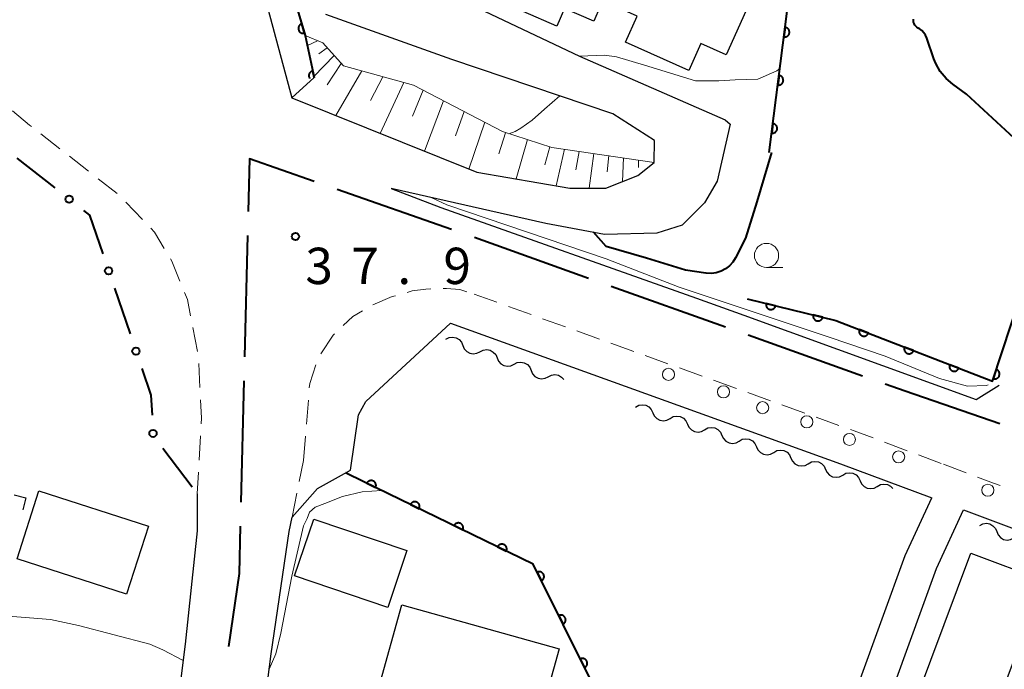
# Model space of a CAD drawing. Units: metres. Extents: x -78000 to -76000, y 36000 to 37500.
# Drawn here: x -76340 to -76238, y 36132 to 36199 of the extents above; entities that cross this region are included whole.
import ezdxf

# ---------------------------------------------------------------- set-up
doc = ezdxf.new("R2010")
doc.units = ezdxf.units.M
for name, color, linetype, lineweight in [('110600_大字・町・丁目界', 7, 'Continuous', 40), ('210100_道路縁(街区線)', 7, 'Continuous', 30), ('221300_歩道', 7, 'Continuous', 30), ('223800_並木', 7, 'Continuous', 30), ('300100_普通建物', 7, 'Continuous', 30), ('300300_普通無壁舎', 7, 'Continuous', 30), ('510200_細流', 7, 'Continuous', 30), ('610111_人工斜面(上)', 7, 'Continuous', 30), ('610199_人工斜面(ヒゲ)', 7, 'Continuous', 30), ('611100_コンクリート被覆(直落)', 7, 'Continuous', 30), ('611111_コンクリート被覆(幅上)', 7, 'Continuous', 30), ('611112_コンクリート被覆(幅下)', 7, 'Continuous', 30), ('613000_さく(未分類)', 7, 'Continuous', 30), ('633100_広葉樹林', 7, 'Continuous', 13), ('710100_等高線(計曲線)', 7, 'Continuous', 40), ('710200_等高線(主曲線)', 7, 'Continuous', 13), ('731200_図化機測定による標高点', 7, 'Continuous', 40)]:
    doc.layers.add(name, color=color, linetype=linetype, lineweight=lineweight)
doc.styles.add('Style-WORKING', font='MS Gothic.ttf')

msp = doc.modelspace()

# ---------------------------------------------------------------- linework, layer by layer
at = {"layer": '110600_大字・町・丁目界', "linetype": 'Continuous', "lineweight": 40}
for p, q in [((-76295.326, 36177.013), (-76307.125, 36181.138)), ((-76316.368, 36176.384), (-76316.68, 36163.888)), ((-76281.196, 36171.978), (-76292.97, 36176.177)), ((-76267.068, 36166.938), (-76278.841, 36171.138)), ((-76252.94, 36161.899), (-76264.713, 36166.099)), ((-76316.743, 36161.389), (-76317.055, 36148.892))]:
    msp.add_line(p, q, dxfattribs=at)
at = {"layer": '110600_大字・町・丁目界', "linetype": 'Continuous', "lineweight": 40, "flags": 128}
for points in [[(-76309.485, 36181.963), (-76316.17, 36184.3), (-76316.305, 36178.883)], [(-76238.773, 36156.969), (-76248.54, 36160.33), (-76250.585, 36161.059)], [(-76317.118, 36146.393), (-76317.24, 36141.51), (-76318.343, 36133.975)]]:
    msp.add_lwpolyline(points, dxfattribs=at)
at = {"layer": '210100_道路縁(街区線)', "linetype": 'Continuous', "lineweight": 30, "flags": 128}
for points in [[(-76315.46, 36204.18), (-76311.81, 36190.61), (-76292.73, 36182.94), (-76283.13, 36181.28), (-76279.39, 36181.29), (-76276.11, 36182.59), (-76274.42, 36183.95), (-76274.38, 36186.22), (-76278.68, 36188.95), (-76295.3, 36194.57), (-76308.28, 36199.22)], [(-76293.22, 36200.17), (-76282.13, 36194.9)], [(-76282.13, 36194.9), (-76267.11, 36188.35), (-76266.59, 36187.88), (-76267.93, 36182.02)], [(-76267.93, 36182.02), (-76269.22, 36179.78), (-76271.52, 36177.46), (-76274.14, 36176.64), (-76279.55, 36176.52), (-76285.6, 36177.64), (-76301.54, 36181.24)], [(-76301.54, 36181.24), (-76296.42, 36179.3)], [(-76296.42, 36179.3), (-76270.07, 36169.94)], [(-76270.07, 36169.94), (-76265.17, 36168.18), (-76241.21, 36159.49), (-76238.84, 36160.96)], [(-76304.94, 36157.91), (-76304.17, 36159.26), (-76295.44, 36167.34), (-76255.19, 36152.85), (-76245.79, 36149.33)], [(-76311.76, 36147.35), (-76309.16, 36150.31), (-76305.75, 36152.17), (-76304.94, 36157.91)], [(-76321.56, 36149.75), (-76321.55, 36145.91), (-76322.79, 36134.22), (-76324.98, 36117.01), (-76333.8, 36064.68), (-76340.76, 36065.92), (-76350.78, 36068.27), (-76352.89, 36068.77), (-76360.8, 36070.63), (-76364.37, 36072.21), (-76367.93, 36073.79), (-76384.67, 36075.94), (-76386.38, 36077.65), (-76387.73, 36080.2), (-76387.64, 36083.02), (-76387.95, 36089.42), (-76390.2, 36110.22), (-76389.74, 36119.06), (-76388.81, 36136.92), (-76388.51, 36142.62)], [(-76260.93, 36108.41), (-76256.03, 36122.66), (-76255.65, 36123.78), (-76248.52, 36143.38), (-76245.79, 36149.33)], [(-76257.63, 36107.27), (-76253.16, 36120.27), (-76252.36, 36122.61), (-76245.29, 36142.05), (-76242.52, 36148.1)], [(-76242.52, 36148.1), (-76235.08, 36145.31), (-76212.72, 36137.89), (-76197.67, 36134.33), (-76189.64, 36132.92), (-76174.18, 36131.17), (-76159.14, 36130.89), (-76153.83, 36130.95), (-76158.89, 36104.86), (-76160.31, 36103.73), (-76160.37, 36100.31), (-76160.03, 36098.84), (-76154.36, 36085.66), (-76154.86, 36082.21), (-76156.48, 36081.4), (-76162.5, 36080.9)], [(-76320, 36091.62), (-76318.29, 36102.33), (-76316.55, 36113.29), (-76316.16, 36115.76), (-76313.93, 36133.22), (-76312.06, 36145.85), (-76311.76, 36147.35)]]:
    msp.add_lwpolyline(points, dxfattribs=at)
at = {"layer": '221300_歩道', "linetype": 'Continuous', "lineweight": 13}
for p, q in [((-76337.692, 36186.892), (-76335.724, 36185.349)), ((-76334.741, 36184.578), (-76332.773, 36183.035)), ((-76331.789, 36182.264), (-76329.822, 36180.721)), ((-76328.938, 36179.84), (-76327.203, 36178.04)), ((-76292.99, 36170.36), (-76290.638, 36169.513)), ((-76289.462, 36169.089), (-76287.11, 36168.241)), ((-76285.934, 36167.818), (-76283.582, 36166.97)), ((-76322.013, 36166.898), (-76321.546, 36164.442)), ((-76282.406, 36166.547), (-76280.054, 36165.699)), ((-76278.878, 36165.276), (-76276.526, 36164.428)), ((-76275.35, 36164.004), (-76272.998, 36163.157)), ((-76321.399, 36163.203), (-76321.276, 36160.706)), ((-76271.822, 36162.733), (-76269.47, 36161.886)), ((-76268.294, 36161.462), (-76265.942, 36160.615)), ((-76264.766, 36160.191), (-76262.414, 36159.344)), ((-76310.299, 36156.928), (-76310.098, 36159.42)), ((-76261.238, 36158.92), (-76258.886, 36158.072)), ((-76257.71, 36157.649), (-76255.358, 36156.801)), ((-76321.224, 36155.713), (-76321.365, 36153.217)), ((-76310.6, 36153.19), (-76310.399, 36155.682)), ((-76250.668, 36155.069), (-76248.326, 36154.194)), ((-76247.155, 36153.756), (-76244.813, 36152.881)), ((-76311.029, 36151.028), (-76310.6, 36153.19)), ((-76244.57, 36152.79), (-76242.229, 36151.913)), ((-76321.435, 36151.969), (-76321.56, 36149.75)), ((-76311.76, 36147.35), (-76311.273, 36149.802))]:
    msp.add_line(p, q, dxfattribs=at)
at = {"layer": '221300_歩道', "linetype": 'Continuous', "lineweight": 13, "flags": 128}
for points in [[(-76340.601, 36189.258), (-76338.85, 36187.8), (-76338.675, 36187.663)], [(-76326.336, 36177.14), (-76325.96, 36176.75), (-76324.965, 36175.063)], [(-76324.33, 36173.987), (-76324.19, 36173.75), (-76323.345, 36171.691)], [(-76299.918, 36170.526), (-76299.37, 36170.68), (-76297.99, 36170.87), (-76297.452, 36170.885)], [(-76296.203, 36170.92), (-76295.84, 36170.93), (-76294.47, 36170.83), (-76293.742, 36170.599)], [(-76322.87, 36170.535), (-76322.56, 36169.78), (-76322.246, 36168.126)], [(-76303.43, 36169.237), (-76301.44, 36170.1), (-76301.122, 36170.189)], [(-76306.49, 36167.109), (-76305.5, 36168.04), (-76304.513, 36168.613)], [(-76308.805, 36164.19), (-76307.54, 36166.12), (-76307.4, 36166.252)], [(-76309.998, 36160.666), (-76309.96, 36161.14), (-76309.311, 36163.057)], [(-76321.214, 36159.458), (-76321.12, 36157.56), (-76321.154, 36156.961)], [(-76254.182, 36156.378), (-76253.8, 36156.24), (-76251.839, 36155.507)], [(-76241.058, 36151.474), (-76239.42, 36150.86), (-76238.717, 36150.598)]]:
    msp.add_lwpolyline(points, dxfattribs=at)
at = {"layer": '223800_並木', "linetype": 'Continuous', "lineweight": 13}
for centre in [(-76272.95, 36162.07), (-76267.27, 36160.27), (-76263.23, 36158.63), (-76258.67, 36157.17), (-76254.28, 36155.36), (-76249.2, 36153.55), (-76239.99, 36150.11)]:
    msp.add_circle(centre, 0.625, dxfattribs=at)
at = {"layer": '300100_普通建物', "linetype": 'Continuous', "lineweight": 30, "flags": 128}
for points in [[(-76280.68, 36220.16), (-76266.33, 36213.97), (-76265.57, 36215.71), (-76260.38, 36213.47), (-76263.59, 36206.04), (-76274.24, 36210.63), (-76278.33, 36201.15), (-76279.34, 36201.59), (-76280.66, 36198.52), (-76283.67, 36199.82), (-76284.45, 36197.99), (-76287.95, 36199.5), (-76287.22, 36201.21), (-76293.8, 36204.05), (-76290.98, 36210.59), (-76284.09, 36207.62), (-76281.52, 36213.58), (-76283.21, 36214.3)], [(-76274.19, 36206.16), (-76270.57, 36204.54), (-76270.21, 36205.34), (-76266.58, 36203.72), (-76266.93, 36202.94), (-76264.05, 36201.65), (-76267, 36195.05), (-76269.62, 36196.22), (-76270.86, 36193.44), (-76277.38, 36196.35), (-76276.18, 36199.03), (-76277.18, 36199.48)], [(-76241.74, 36143.61), (-76234.23, 36140.79), (-76238.41, 36129.65), (-76223.9, 36124.21), (-76228.01, 36113.28), (-76250.02, 36121.54)], [(-76284.21, 36133.75), (-76286.96, 36123.86), (-76294.81, 36126.05), (-76294.1, 36128.6), (-76298.76, 36129.9), (-76299.09, 36128.71), (-76302.83, 36129.76), (-76300.45, 36138.29)]]:
    msp.add_lwpolyline(points, close=True, dxfattribs=at)
at = {"layer": '300100_普通建物', "linetype": 'Continuous', "lineweight": 30}
for points in [[(-76337.89, 36150.05), (-76326.6, 36146.42), (-76328.86, 36139.4), (-76340.14, 36143.03)], [(-76309.53, 36147.12), (-76299.93, 36143.88), (-76301.91, 36138.02), (-76311.53, 36141.29)]]:
    msp.add_3dface(points, dxfattribs=at)
at = {"layer": '300300_普通無壁舎', "linetype": 'Continuous', "lineweight": 30, "flags": 128}
msp.add_lwpolyline([(-76340.458, 36149.632), (-76339.25, 36149.32), (-76339.564, 36148.108)], dxfattribs=at)
at = {"layer": '510200_細流', "linetype": 'Continuous', "lineweight": 30, "flags": 128}
for points in [[(-76295.91, 36165.7), (-76295.582, 36165.865), (-76295.219, 36165.915), (-76294.857, 36165.847), (-76294.538, 36165.666), (-76294.293, 36165.393), (-76294.149, 36165.055)], [(-76294.149, 36165.055), (-76294.006, 36164.717), (-76293.761, 36164.444), (-76293.441, 36164.264), (-76293.08, 36164.195), (-76292.717, 36164.245), (-76292.389, 36164.411)], [(-76292.389, 36164.411), (-76292.061, 36164.576), (-76291.697, 36164.626), (-76291.336, 36164.557), (-76291.017, 36164.377), (-76290.772, 36164.104), (-76290.628, 36163.766)], [(-76290.628, 36163.766), (-76290.484, 36163.428), (-76290.239, 36163.155), (-76289.92, 36162.974), (-76289.559, 36162.906), (-76289.195, 36162.956), (-76288.867, 36163.121)], [(-76288.867, 36163.121), (-76288.54, 36163.286), (-76288.176, 36163.336), (-76287.815, 36163.268), (-76287.495, 36163.087), (-76287.25, 36162.814), (-76287.107, 36162.476)], [(-76287.107, 36162.476), (-76286.963, 36162.138), (-76286.718, 36161.865), (-76286.399, 36161.685), (-76286.037, 36161.616), (-76285.674, 36161.666), (-76285.346, 36161.832)], [(-76285.346, 36161.832), (-76285.018, 36161.997), (-76284.655, 36162.047), (-76284.293, 36161.978), (-76283.974, 36161.798), (-76283.744, 36161.542)], [(-76276.34, 36158.7), (-76276.018, 36158.876), (-76275.656, 36158.939), (-76275.293, 36158.883), (-76274.968, 36158.713), (-76274.713, 36158.448), (-76274.558, 36158.115)], [(-76274.558, 36158.115), (-76274.404, 36157.782), (-76274.149, 36157.518), (-76273.824, 36157.348), (-76273.46, 36157.292), (-76273.099, 36157.354), (-76272.777, 36157.531)], [(-76272.777, 36157.531), (-76272.455, 36157.707), (-76272.093, 36157.77), (-76271.73, 36157.713), (-76271.405, 36157.543), (-76271.15, 36157.279), (-76270.995, 36156.946)], [(-76270.995, 36156.946), (-76270.841, 36156.613), (-76270.586, 36156.349), (-76270.261, 36156.179), (-76269.897, 36156.123), (-76269.536, 36156.185), (-76269.214, 36156.361)], [(-76269.214, 36156.361), (-76268.892, 36156.538), (-76268.53, 36156.6), (-76268.167, 36156.544), (-76267.842, 36156.374), (-76267.587, 36156.11), (-76267.432, 36155.777)], [(-76267.432, 36155.777), (-76267.277, 36155.444), (-76267.023, 36155.179), (-76266.698, 36155.01), (-76266.334, 36154.953), (-76265.973, 36155.016), (-76265.651, 36155.192)], [(-76265.651, 36155.192), (-76265.329, 36155.369), (-76264.967, 36155.431), (-76264.604, 36155.375), (-76264.278, 36155.205), (-76264.024, 36154.94), (-76263.869, 36154.608)], [(-76263.869, 36154.608), (-76263.714, 36154.275), (-76263.46, 36154.01), (-76263.135, 36153.84), (-76262.771, 36153.784), (-76262.41, 36153.847), (-76262.088, 36154.023)], [(-76262.088, 36154.023), (-76261.766, 36154.199), (-76261.404, 36154.262), (-76261.041, 36154.206), (-76260.715, 36154.036), (-76260.461, 36153.771), (-76260.306, 36153.438)], [(-76260.306, 36153.438), (-76260.151, 36153.105), (-76259.897, 36152.841), (-76259.572, 36152.671), (-76259.208, 36152.615), (-76258.847, 36152.677), (-76258.525, 36152.854)], [(-76258.525, 36152.854), (-76258.203, 36153.03), (-76257.841, 36153.092), (-76257.478, 36153.036), (-76257.152, 36152.866), (-76256.898, 36152.602), (-76256.743, 36152.269)], [(-76256.743, 36152.269), (-76256.588, 36151.936), (-76256.334, 36151.672), (-76256.009, 36151.502), (-76255.645, 36151.446), (-76255.284, 36151.508), (-76254.962, 36151.684)], [(-76254.962, 36151.684), (-76254.64, 36151.861), (-76254.278, 36151.923), (-76253.915, 36151.867), (-76253.589, 36151.697), (-76253.335, 36151.433), (-76253.18, 36151.1)], [(-76253.18, 36151.1), (-76253.025, 36150.767), (-76252.771, 36150.502), (-76252.446, 36150.332), (-76252.082, 36150.276), (-76251.721, 36150.339), (-76251.399, 36150.515)], [(-76251.399, 36150.515), (-76251.077, 36150.691), (-76250.715, 36150.754), (-76250.352, 36150.698), (-76250.026, 36150.528), (-76249.8, 36150.293)], [(-76240.84, 36146.49), (-76240.512, 36146.654), (-76240.148, 36146.703), (-76239.787, 36146.633), (-76239.468, 36146.451), (-76239.224, 36146.177), (-76239.082, 36145.839)], [(-76239.082, 36145.839), (-76238.939, 36145.5), (-76238.695, 36145.226), (-76238.377, 36145.044), (-76238.015, 36144.975), (-76237.652, 36145.023), (-76237.323, 36145.188)]]:
    msp.add_lwpolyline(points, dxfattribs=at)
at = {"layer": '610111_人工斜面(上)', "linetype": 'Continuous', "lineweight": 13, "flags": 128}
msp.add_lwpolyline([(-76310.41, 36197.03), (-76308.61, 36196.27), (-76306.47, 36193.9), (-76299.25, 36191.92), (-76290.08, 36187.12), (-76284.97, 36185.49), (-76274.42, 36183.95)], dxfattribs=at)
at = {"layer": '610199_人工斜面(ヒゲ)', "linetype": 'Continuous', "lineweight": 13, "flags": 128}
for points in [[(-76309.14, 36196.49), (-76310.2, 36196.02)], [(-76308.16, 36195.77), (-76309.02, 36195.15)], [(-76307.44, 36194.97), (-76309.53, 36192.8)], [(-76306.7, 36194.16), (-76308.15, 36191.94)], [(-76304.57, 36193.38), (-76307.26, 36188.78)], [(-76302.4, 36192.78), (-76303.68, 36190.32)], [(-76300.26, 36192.19), (-76302.69, 36186.94)], [(-76298.25, 36191.39), (-76299.34, 36188.71)], [(-76296.15, 36190.29), (-76298.13, 36185.11)], [(-76294.03, 36189.19), (-76294.93, 36186.69)], [(-76291.9, 36188.08), (-76293.53, 36183.26)], [(-76289.75, 36187.01), (-76290.43, 36184.84)], [(-76287.48, 36186.29), (-76288.67, 36182.24)], [(-76285.2, 36185.56), (-76285.71, 36183.69)], [(-76283.68, 36185.3), (-76284.53, 36181.52)], [(-76282.15, 36185.08), (-76282.49, 36183.18)], [(-76280.63, 36184.86), (-76281.11, 36181.29)], [(-76279.11, 36184.64), (-76279.26, 36182.96)], [(-76277.58, 36184.41), (-76277.69, 36181.96)], [(-76276.03, 36184.19), (-76276.03, 36183.42)]]:
    msp.add_lwpolyline(points, dxfattribs=at)
at = {"layer": '611100_コンクリート被覆(直落)', "linetype": 'Continuous', "lineweight": 40, "flags": 128}
for points in [[(-76262.54, 36184.98), (-76258.28, 36218.51), (-76233.36, 36212.55), (-76220.18, 36199.3), (-76223.19, 36182.74)], [(-76264.81, 36169.85), (-76255.69, 36167.64), (-76239.53, 36161.36), (-76231.83, 36184.76)], [(-76280.7, 36130.02), (-76286.92, 36142.49), (-76304.36, 36150.98), (-76306.25, 36151.9)]]:
    msp.add_lwpolyline(points, dxfattribs=at)
for points in [[(-76260.902, 36197.876), (-76261.028, 36196.884), (-76260.984, 36196.881), (-76260.94, 36196.881), (-76260.897, 36196.885), (-76260.854, 36196.893), (-76260.812, 36196.904), (-76260.771, 36196.919), (-76260.731, 36196.937), (-76260.694, 36196.96), (-76260.658, 36196.985), (-76260.625, 36197.014), (-76260.594, 36197.044), (-76260.566, 36197.078), (-76260.542, 36197.114), (-76260.52, 36197.151), (-76260.502, 36197.191), (-76260.487, 36197.232), (-76260.476, 36197.274), (-76260.469, 36197.317), (-76260.465, 36197.361), (-76260.465, 36197.405), (-76260.469, 36197.447), (-76260.477, 36197.491), (-76260.489, 36197.533), (-76260.503, 36197.574), (-76260.522, 36197.613), (-76260.544, 36197.65), (-76260.569, 36197.687), (-76260.598, 36197.72), (-76260.628, 36197.751), (-76260.662, 36197.778), (-76260.698, 36197.803), (-76260.736, 36197.825), (-76260.776, 36197.843), (-76260.816, 36197.857), (-76260.858, 36197.869)], [(-76261.532, 36192.916), (-76261.658, 36191.924), (-76261.614, 36191.921), (-76261.57, 36191.921), (-76261.528, 36191.925), (-76261.484, 36191.932), (-76261.442, 36191.944), (-76261.401, 36191.959), (-76261.362, 36191.977), (-76261.325, 36192), (-76261.288, 36192.024), (-76261.255, 36192.053), (-76261.224, 36192.084), (-76261.197, 36192.118), (-76261.172, 36192.154), (-76261.15, 36192.191), (-76261.132, 36192.231), (-76261.118, 36192.272), (-76261.106, 36192.314), (-76261.099, 36192.357), (-76261.095, 36192.401), (-76261.096, 36192.444), (-76261.099, 36192.487), (-76261.107, 36192.531), (-76261.119, 36192.572), (-76261.134, 36192.614), (-76261.152, 36192.653), (-76261.174, 36192.69), (-76261.199, 36192.727), (-76261.228, 36192.76), (-76261.258, 36192.791), (-76261.292, 36192.818), (-76261.328, 36192.843), (-76261.366, 36192.865), (-76261.406, 36192.883), (-76261.446, 36192.897), (-76261.488, 36192.909)], [(-76262.162, 36187.956), (-76262.288, 36186.964), (-76262.244, 36186.96), (-76262.201, 36186.961), (-76262.158, 36186.965), (-76262.115, 36186.972), (-76262.073, 36186.984), (-76262.031, 36186.999), (-76261.992, 36187.017), (-76261.955, 36187.04), (-76261.918, 36187.064), (-76261.885, 36187.093), (-76261.854, 36187.124), (-76261.827, 36187.157), (-76261.802, 36187.194), (-76261.78, 36187.231), (-76261.762, 36187.271), (-76261.748, 36187.312), (-76261.736, 36187.354), (-76261.729, 36187.397), (-76261.725, 36187.441), (-76261.726, 36187.484), (-76261.729, 36187.527), (-76261.737, 36187.57), (-76261.749, 36187.612), (-76261.764, 36187.653), (-76261.782, 36187.693), (-76261.805, 36187.73), (-76261.829, 36187.767), (-76261.858, 36187.8), (-76261.889, 36187.831), (-76261.922, 36187.858), (-76261.958, 36187.883), (-76261.996, 36187.905), (-76262.036, 36187.923), (-76262.077, 36187.937), (-76262.118, 36187.949)], [(-76261.894, 36169.143), (-76262.866, 36169.379), (-76262.875, 36169.336), (-76262.879, 36169.293), (-76262.88, 36169.25), (-76262.877, 36169.206), (-76262.87, 36169.163), (-76262.86, 36169.12), (-76262.846, 36169.079), (-76262.828, 36169.039), (-76262.808, 36169.001), (-76262.782, 36168.965), (-76262.756, 36168.93), (-76262.725, 36168.899), (-76262.692, 36168.871), (-76262.657, 36168.845), (-76262.619, 36168.822), (-76262.581, 36168.804), (-76262.54, 36168.788), (-76262.498, 36168.775), (-76262.455, 36168.767), (-76262.412, 36168.763), (-76262.369, 36168.761), (-76262.325, 36168.764), (-76262.282, 36168.771), (-76262.239, 36168.782), (-76262.198, 36168.795), (-76262.159, 36168.813), (-76262.12, 36168.834), (-76262.084, 36168.859), (-76262.049, 36168.886), (-76262.018, 36168.916), (-76261.99, 36168.949), (-76261.964, 36168.984), (-76261.941, 36169.022), (-76261.923, 36169.061), (-76261.907, 36169.101)], [(-76257.035, 36167.966), (-76258.007, 36168.201), (-76258.015, 36168.158), (-76258.02, 36168.115), (-76258.021, 36168.072), (-76258.018, 36168.028), (-76258.011, 36167.985), (-76258.001, 36167.943), (-76257.987, 36167.901), (-76257.969, 36167.862), (-76257.948, 36167.823), (-76257.923, 36167.787), (-76257.896, 36167.753), (-76257.866, 36167.722), (-76257.833, 36167.693), (-76257.798, 36167.667), (-76257.76, 36167.645), (-76257.721, 36167.626), (-76257.681, 36167.61), (-76257.639, 36167.598), (-76257.595, 36167.589), (-76257.552, 36167.585), (-76257.509, 36167.584), (-76257.465, 36167.587), (-76257.423, 36167.594), (-76257.38, 36167.604), (-76257.339, 36167.618), (-76257.299, 36167.636), (-76257.26, 36167.656), (-76257.224, 36167.682), (-76257.19, 36167.708), (-76257.159, 36167.739), (-76257.13, 36167.772), (-76257.104, 36167.807), (-76257.082, 36167.845), (-76257.063, 36167.883), (-76257.047, 36167.924)], [(-76252.32, 36166.33), (-76253.252, 36166.692), (-76253.266, 36166.651), (-76253.276, 36166.608), (-76253.282, 36166.566), (-76253.286, 36166.522), (-76253.284, 36166.479), (-76253.28, 36166.435), (-76253.272, 36166.392), (-76253.259, 36166.351), (-76253.244, 36166.31), (-76253.223, 36166.271), (-76253.202, 36166.233), (-76253.175, 36166.198), (-76253.146, 36166.165), (-76253.115, 36166.135), (-76253.081, 36166.108), (-76253.045, 36166.084), (-76253.007, 36166.063), (-76252.967, 36166.045), (-76252.925, 36166.031), (-76252.883, 36166.021), (-76252.84, 36166.014), (-76252.796, 36166.011), (-76252.753, 36166.013), (-76252.709, 36166.017), (-76252.667, 36166.025), (-76252.625, 36166.038), (-76252.584, 36166.053), (-76252.545, 36166.073), (-76252.507, 36166.095), (-76252.473, 36166.121), (-76252.44, 36166.151), (-76252.409, 36166.182), (-76252.382, 36166.216), (-76252.358, 36166.252), (-76252.337, 36166.29)], [(-76247.659, 36164.519), (-76248.591, 36164.881), (-76248.605, 36164.84), (-76248.615, 36164.797), (-76248.622, 36164.755), (-76248.625, 36164.711), (-76248.624, 36164.668), (-76248.619, 36164.624), (-76248.611, 36164.581), (-76248.598, 36164.54), (-76248.583, 36164.498), (-76248.563, 36164.459), (-76248.541, 36164.422), (-76248.515, 36164.387), (-76248.486, 36164.354), (-76248.455, 36164.324), (-76248.42, 36164.297), (-76248.384, 36164.273), (-76248.346, 36164.252), (-76248.306, 36164.234), (-76248.264, 36164.22), (-76248.222, 36164.21), (-76248.18, 36164.203), (-76248.136, 36164.2), (-76248.093, 36164.202), (-76248.049, 36164.206), (-76248.006, 36164.214), (-76247.965, 36164.227), (-76247.923, 36164.242), (-76247.884, 36164.262), (-76247.847, 36164.284), (-76247.812, 36164.31), (-76247.779, 36164.339), (-76247.749, 36164.371), (-76247.722, 36164.405), (-76247.698, 36164.441), (-76247.677, 36164.479)], [(-76242.999, 36162.708), (-76243.931, 36163.07), (-76243.945, 36163.028), (-76243.955, 36162.986), (-76243.962, 36162.944), (-76243.965, 36162.9), (-76243.963, 36162.856), (-76243.959, 36162.813), (-76243.951, 36162.77), (-76243.938, 36162.729), (-76243.923, 36162.687), (-76243.903, 36162.648), (-76243.881, 36162.611), (-76243.855, 36162.576), (-76243.825, 36162.543), (-76243.794, 36162.513), (-76243.76, 36162.486), (-76243.724, 36162.462), (-76243.686, 36162.441), (-76243.646, 36162.423), (-76243.604, 36162.409), (-76243.562, 36162.399), (-76243.519, 36162.392), (-76243.476, 36162.389), (-76243.432, 36162.39), (-76243.388, 36162.395), (-76243.346, 36162.403), (-76243.304, 36162.416), (-76243.263, 36162.431), (-76243.224, 36162.451), (-76243.186, 36162.473), (-76243.152, 36162.499), (-76243.119, 36162.528), (-76243.089, 36162.559), (-76243.061, 36162.594), (-76243.038, 36162.63), (-76243.016, 36162.668)], [(-76239.13, 36162.575), (-76239.443, 36161.625), (-76239.4, 36161.613), (-76239.358, 36161.605), (-76239.315, 36161.601), (-76239.271, 36161.6), (-76239.228, 36161.603), (-76239.184, 36161.61), (-76239.142, 36161.621), (-76239.101, 36161.636), (-76239.061, 36161.653), (-76239.023, 36161.675), (-76238.987, 36161.699), (-76238.953, 36161.727), (-76238.922, 36161.758), (-76238.894, 36161.79), (-76238.868, 36161.826), (-76238.846, 36161.863), (-76238.827, 36161.902), (-76238.812, 36161.943), (-76238.8, 36161.986), (-76238.792, 36162.029), (-76238.787, 36162.071), (-76238.787, 36162.115), (-76238.79, 36162.159), (-76238.797, 36162.202), (-76238.807, 36162.244), (-76238.822, 36162.285), (-76238.84, 36162.325), (-76238.862, 36162.363), (-76238.886, 36162.399), (-76238.914, 36162.433), (-76238.945, 36162.464), (-76238.977, 36162.493), (-76239.013, 36162.518), (-76239.05, 36162.54), (-76239.089, 36162.559)], [(-76304.062, 36150.835), (-76303.162, 36150.397), (-76303.145, 36150.437), (-76303.132, 36150.479), (-76303.121, 36150.52), (-76303.115, 36150.564), (-76303.112, 36150.607), (-76303.113, 36150.651), (-76303.118, 36150.694), (-76303.127, 36150.737), (-76303.139, 36150.779), (-76303.156, 36150.82), (-76303.174, 36150.859), (-76303.198, 36150.896), (-76303.224, 36150.931), (-76303.253, 36150.964), (-76303.285, 36150.994), (-76303.318, 36151.02), (-76303.354, 36151.044), (-76303.393, 36151.065), (-76303.434, 36151.083), (-76303.475, 36151.096), (-76303.517, 36151.107), (-76303.56, 36151.113), (-76303.603, 36151.116), (-76303.647, 36151.115), (-76303.691, 36151.11), (-76303.733, 36151.101), (-76303.775, 36151.089), (-76303.816, 36151.072), (-76303.855, 36151.053), (-76303.892, 36151.03), (-76303.927, 36151.004), (-76303.96, 36150.975), (-76303.99, 36150.943), (-76304.016, 36150.909), (-76304.041, 36150.873)], [(-76299.566, 36148.646), (-76298.667, 36148.209), (-76298.649, 36148.249), (-76298.636, 36148.29), (-76298.626, 36148.332), (-76298.619, 36148.375), (-76298.617, 36148.419), (-76298.618, 36148.463), (-76298.622, 36148.506), (-76298.632, 36148.548), (-76298.643, 36148.591), (-76298.66, 36148.631), (-76298.679, 36148.67), (-76298.702, 36148.707), (-76298.728, 36148.742), (-76298.757, 36148.775), (-76298.789, 36148.805), (-76298.823, 36148.832), (-76298.859, 36148.856), (-76298.898, 36148.877), (-76298.938, 36148.894), (-76298.979, 36148.908), (-76299.021, 36148.918), (-76299.064, 36148.925), (-76299.108, 36148.927), (-76299.152, 36148.926), (-76299.195, 36148.922), (-76299.237, 36148.912), (-76299.28, 36148.901), (-76299.32, 36148.884), (-76299.359, 36148.865), (-76299.396, 36148.842), (-76299.431, 36148.815), (-76299.464, 36148.787), (-76299.494, 36148.755), (-76299.521, 36148.721), (-76299.545, 36148.685)], [(-76295.07, 36146.458), (-76294.171, 36146.02), (-76294.154, 36146.06), (-76294.14, 36146.102), (-76294.13, 36146.143), (-76294.123, 36146.187), (-76294.121, 36146.23), (-76294.122, 36146.274), (-76294.127, 36146.317), (-76294.136, 36146.36), (-76294.148, 36146.402), (-76294.165, 36146.443), (-76294.183, 36146.482), (-76294.206, 36146.519), (-76294.233, 36146.554), (-76294.261, 36146.587), (-76294.293, 36146.617), (-76294.327, 36146.643), (-76294.363, 36146.667), (-76294.402, 36146.688), (-76294.442, 36146.706), (-76294.484, 36146.719), (-76294.525, 36146.73), (-76294.569, 36146.736), (-76294.612, 36146.738), (-76294.656, 36146.738), (-76294.699, 36146.733), (-76294.742, 36146.724), (-76294.784, 36146.712), (-76294.825, 36146.695), (-76294.864, 36146.676), (-76294.901, 36146.653), (-76294.936, 36146.627), (-76294.969, 36146.598), (-76294.999, 36146.566), (-76295.025, 36146.532), (-76295.049, 36146.496)], [(-76290.575, 36144.269), (-76289.676, 36143.831), (-76289.658, 36143.872), (-76289.645, 36143.913), (-76289.634, 36143.955), (-76289.628, 36143.998), (-76289.626, 36144.042), (-76289.626, 36144.086), (-76289.631, 36144.129), (-76289.64, 36144.171), (-76289.652, 36144.214), (-76289.669, 36144.254), (-76289.688, 36144.293), (-76289.711, 36144.33), (-76289.737, 36144.365), (-76289.766, 36144.398), (-76289.798, 36144.428), (-76289.832, 36144.455), (-76289.868, 36144.479), (-76289.906, 36144.5), (-76289.947, 36144.517), (-76289.988, 36144.531), (-76290.03, 36144.541), (-76290.073, 36144.548), (-76290.117, 36144.55), (-76290.16, 36144.549), (-76290.204, 36144.545), (-76290.246, 36144.535), (-76290.289, 36144.524), (-76290.329, 36144.507), (-76290.368, 36144.488), (-76290.405, 36144.465), (-76290.44, 36144.438), (-76290.473, 36144.41), (-76290.503, 36144.378), (-76290.529, 36144.344), (-76290.554, 36144.308)], [(-76286.503, 36141.653), (-76286.056, 36140.758), (-76286.018, 36140.78), (-76285.982, 36140.804), (-76285.948, 36140.831), (-76285.917, 36140.861), (-76285.888, 36140.895), (-76285.862, 36140.93), (-76285.84, 36140.967), (-76285.821, 36141.006), (-76285.805, 36141.047), (-76285.793, 36141.089), (-76285.784, 36141.132), (-76285.78, 36141.175), (-76285.78, 36141.219), (-76285.782, 36141.262), (-76285.79, 36141.306), (-76285.8, 36141.347), (-76285.814, 36141.389), (-76285.832, 36141.429), (-76285.853, 36141.467), (-76285.878, 36141.503), (-76285.905, 36141.537), (-76285.935, 36141.569), (-76285.968, 36141.597), (-76286.004, 36141.623), (-76286.041, 36141.646), (-76286.08, 36141.664), (-76286.121, 36141.681), (-76286.163, 36141.692), (-76286.206, 36141.701), (-76286.249, 36141.705), (-76286.293, 36141.705), (-76286.336, 36141.703), (-76286.38, 36141.696), (-76286.421, 36141.685), (-76286.462, 36141.671)], [(-76284.271, 36137.179), (-76283.824, 36136.284), (-76283.786, 36136.305), (-76283.75, 36136.33), (-76283.717, 36136.357), (-76283.685, 36136.387), (-76283.657, 36136.42), (-76283.631, 36136.456), (-76283.608, 36136.493), (-76283.589, 36136.532), (-76283.573, 36136.573), (-76283.562, 36136.615), (-76283.553, 36136.658), (-76283.549, 36136.701), (-76283.548, 36136.745), (-76283.551, 36136.788), (-76283.558, 36136.832), (-76283.569, 36136.873), (-76283.582, 36136.914), (-76283.6, 36136.955), (-76283.622, 36136.993), (-76283.646, 36137.029), (-76283.673, 36137.062), (-76283.703, 36137.094), (-76283.736, 36137.122), (-76283.772, 36137.148), (-76283.809, 36137.171), (-76283.848, 36137.19), (-76283.889, 36137.206), (-76283.931, 36137.217), (-76283.974, 36137.226), (-76284.017, 36137.23), (-76284.061, 36137.231), (-76284.104, 36137.228), (-76284.148, 36137.221), (-76284.189, 36137.211), (-76284.231, 36137.197)], [(-76282.039, 36132.705), (-76281.593, 36131.81), (-76281.554, 36131.831), (-76281.518, 36131.856), (-76281.485, 36131.883), (-76281.453, 36131.913), (-76281.425, 36131.946), (-76281.399, 36131.981), (-76281.376, 36132.018), (-76281.358, 36132.058), (-76281.341, 36132.098), (-76281.33, 36132.141), (-76281.321, 36132.183), (-76281.317, 36132.227), (-76281.316, 36132.271), (-76281.319, 36132.314), (-76281.326, 36132.357), (-76281.337, 36132.399), (-76281.351, 36132.44), (-76281.368, 36132.48), (-76281.39, 36132.519), (-76281.414, 36132.555), (-76281.441, 36132.588), (-76281.472, 36132.62), (-76281.505, 36132.648), (-76281.54, 36132.674), (-76281.577, 36132.697), (-76281.616, 36132.715), (-76281.657, 36132.732), (-76281.7, 36132.743), (-76281.742, 36132.752), (-76281.785, 36132.756), (-76281.829, 36132.757), (-76281.873, 36132.754), (-76281.916, 36132.747), (-76281.958, 36132.736), (-76281.999, 36132.722)]]:
    msp.add_lwpolyline(points, close=True, dxfattribs=at)
at = {"layer": '611111_コンクリート被覆(幅上)', "linetype": 'Continuous', "lineweight": 40, "flags": 128}
for points in [[(-76335.28, 36307.4), (-76332.96, 36292.97), (-76330.61, 36281), (-76327.82, 36268.12), (-76324.63, 36255.67), (-76323.17, 36249.8), (-76321.78, 36241.44), (-76314.1, 36211.67), (-76313.81, 36208.36), (-76310.41, 36197.03), (-76309.51, 36192.71)], [(-76309.51, 36192.71), (-76309.648, 36193.373), (-76309.691, 36193.362), (-76309.732, 36193.348), (-76309.771, 36193.33), (-76309.809, 36193.309), (-76309.845, 36193.284), (-76309.879, 36193.257), (-76309.911, 36193.227), (-76309.939, 36193.193), (-76309.965, 36193.158), (-76309.987, 36193.12), (-76310.006, 36193.081), (-76310.021, 36193.04), (-76310.033, 36192.998), (-76310.041, 36192.955), (-76310.045, 36192.912), (-76310.046, 36192.869), (-76310.043, 36192.825), (-76310.036, 36192.782), (-76310.025, 36192.739), (-76310.01, 36192.698), (-76309.993, 36192.659), (-76309.971, 36192.621), (-76309.967, 36192.615)]]:
    msp.add_lwpolyline(points, dxfattribs=at)
msp.add_lwpolyline([(-76310.486, 36197.284), (-76310.774, 36198.241), (-76310.815, 36198.227), (-76310.855, 36198.209), (-76310.892, 36198.188), (-76310.929, 36198.164), (-76310.962, 36198.136), (-76310.994, 36198.105), (-76311.023, 36198.073), (-76311.047, 36198.037), (-76311.071, 36198), (-76311.089, 36197.96), (-76311.105, 36197.92), (-76311.116, 36197.878), (-76311.124, 36197.834), (-76311.129, 36197.791), (-76311.13, 36197.747), (-76311.126, 36197.704), (-76311.119, 36197.662), (-76311.109, 36197.619), (-76311.094, 36197.577), (-76311.076, 36197.538), (-76311.055, 36197.5), (-76311.031, 36197.464), (-76311.003, 36197.43), (-76310.973, 36197.399), (-76310.94, 36197.37), (-76310.904, 36197.345), (-76310.867, 36197.322), (-76310.827, 36197.303), (-76310.787, 36197.287), (-76310.745, 36197.276), (-76310.702, 36197.268), (-76310.659, 36197.263), (-76310.615, 36197.263), (-76310.572, 36197.266), (-76310.529, 36197.273)], close=True, dxfattribs=at)
at = {"layer": '611112_コンクリート被覆(幅下)', "linetype": 'Continuous', "lineweight": 13, "flags": 128}
msp.add_lwpolyline([(-76309.51, 36192.71), (-76311.81, 36190.61), (-76315.46, 36204.18), (-76319.45, 36219.6), (-76323.73, 36235.73), (-76328.03, 36253.05), (-76331.01, 36267.41), (-76333.83, 36284.7), (-76334.84, 36295.21), (-76335.28, 36307.4)], dxfattribs=at)
at = {"layer": '613000_さく(未分類)', "linetype": 'Continuous', "lineweight": 40}
for p, q in [((-76340.182, 36184.391), (-76336.248, 36181.305)), ((-76330.099, 36170.974), (-76328.487, 36166.241)), ((-76325.115, 36154.438), (-76322.094, 36150.454))]:
    msp.add_line(p, q, dxfattribs=at)
at = {"layer": '613000_さく(未分類)', "linetype": 'Continuous', "lineweight": 40, "flags": 128}
for points in [[(-76333.297, 36178.99), (-76332.66, 36178.49), (-76331.309, 36174.524)], [(-76327.278, 36162.692), (-76326.34, 36159.94), (-76326.225, 36157.85)]]:
    msp.add_lwpolyline(points, dxfattribs=at)
at = {"layer": '613000_さく(未分類)', "linetype": 'Continuous', "lineweight": 40}
for centre in [(-76334.772, 36180.147), (-76330.704, 36172.749), (-76327.882, 36164.467), (-76326.123, 36155.978)]:
    msp.add_circle(centre, 0.375, dxfattribs=at)
at = {"layer": '633100_広葉樹林', "linetype": 'Continuous', "lineweight": 13}
msp.add_line((-76262.83, 36173.09), (-76261.163, 36173.09), dxfattribs=at)
msp.add_circle((-76262.83, 36174.34), 1.25, dxfattribs=at)
at = {"layer": '710100_等高線(計曲線)', "linetype": 'Continuous', "lineweight": 40, "elevation": 40, "flags": 128}
for points in [[(-76236.38, 36185.62), (-76242.2, 36191), (-76243.6, 36192), (-76244.31, 36192.61), (-76244.9, 36193.33), (-76245.36, 36194.14), (-76245.56, 36194.63), (-76246.29, 36196.77), (-76246.42, 36197.06), (-76246.6, 36197.33), (-76246.82, 36197.56), (-76247.08, 36197.75), (-76247.19, 36197.81), (-76247.32, 36197.89), (-76247.44, 36198), (-76247.53, 36198.12), (-76247.6, 36198.26), (-76247.65, 36198.41), (-76247.67, 36198.56), (-76247.67, 36198.72)], [(-76262.32, 36184.95), (-76263.82, 36179.89), (-76265, 36176.11), (-76266.03, 36174.09), (-76266.31, 36173.66), (-76266.66, 36173.27), (-76267.06, 36172.96), (-76267.52, 36172.71), (-76268.01, 36172.56), (-76268.52, 36172.48), (-76269.04, 36172.5), (-76269.09, 36172.51), (-76271.19, 36172.81)], [(-76271.19, 36172.81), (-76275.2, 36174.06), (-76279.38, 36175.27), (-76280.68, 36176.73)]]:
    msp.add_lwpolyline(points, dxfattribs=at)
at = {"layer": '710200_等高線(主曲線)', "linetype": 'Continuous', "lineweight": 13, "flags": 128}
for points, elevation in [([(-76261.43, 36193.68), (-76261.75, 36193.4), (-76263.73, 36192.54), (-76266.05, 36192.45), (-76267.75, 36192.36), (-76270.16, 36192.36), (-76275.43, 36193.99), (-76278.31, 36194.83), (-76279.53, 36195), (-76282.13, 36194.9)], 42), ([(-76284.14, 36190.8), (-76285.75, 36189.44), (-76287, 36188.31), (-76288.17, 36187.48), (-76288.77, 36187.14), (-76289.4, 36186.9)], 42), ([(-76239.97, 36160.99), (-76240.12, 36160.92), (-76242.08, 36160.84), (-76245, 36161.66), (-76250.6, 36163.96), (-76256.38, 36165.92), (-76261.73, 36167.7), (-76271.84, 36171.06), (-76279.38, 36174), (-76295.8, 36179.55), (-76297.42, 36180.31)], 38), ([(-76314.13, 36131.65), (-76313.44, 36133.22), (-76312.93, 36135.35), (-76311.8, 36141.26), (-76310.61, 36146.44), (-76310.23, 36147.19), (-76309.99, 36147.84), (-76309.39, 36148.37), (-76308.39, 36148.75), (-76306.57, 36149.47), (-76304.53, 36149.95), (-76302.55, 36150.1)], 38), ([(-76342.36, 36137.21), (-76336.69, 36136.79), (-76333.8, 36136.17), (-76326.46, 36134.23), (-76325.12, 36133.63), (-76323, 36132.56)], 38)]:
    msp.add_lwpolyline(points, dxfattribs=dict(at, elevation=elevation))
at = {"layer": '731200_図化機測定による標高点', "linetype": 'Continuous', "lineweight": 40}
msp.add_circle((-76311.43, 36176.3, 37.94), 0.375, dxfattribs=at)

# ---------------------------------------------------------------- texts
at = {"layer": '731200_図化機測定による標高点', "linetype": 'Continuous', "lineweight": 40, "style": 'Style-WORKING'}
for s, p in [('3', (-76310.41, 36171.39, -9.999)), ('7', (-76305.66, 36171.39, -9.999)), ('9', (-76296.16, 36171.39, -9.999)), ('.', (-76300.91, 36171.39, -9.999))]:
    msp.add_text(s, height=3.75, dxfattribs=at).set_placement(p)

doc.saveas('drawing.dxf')
